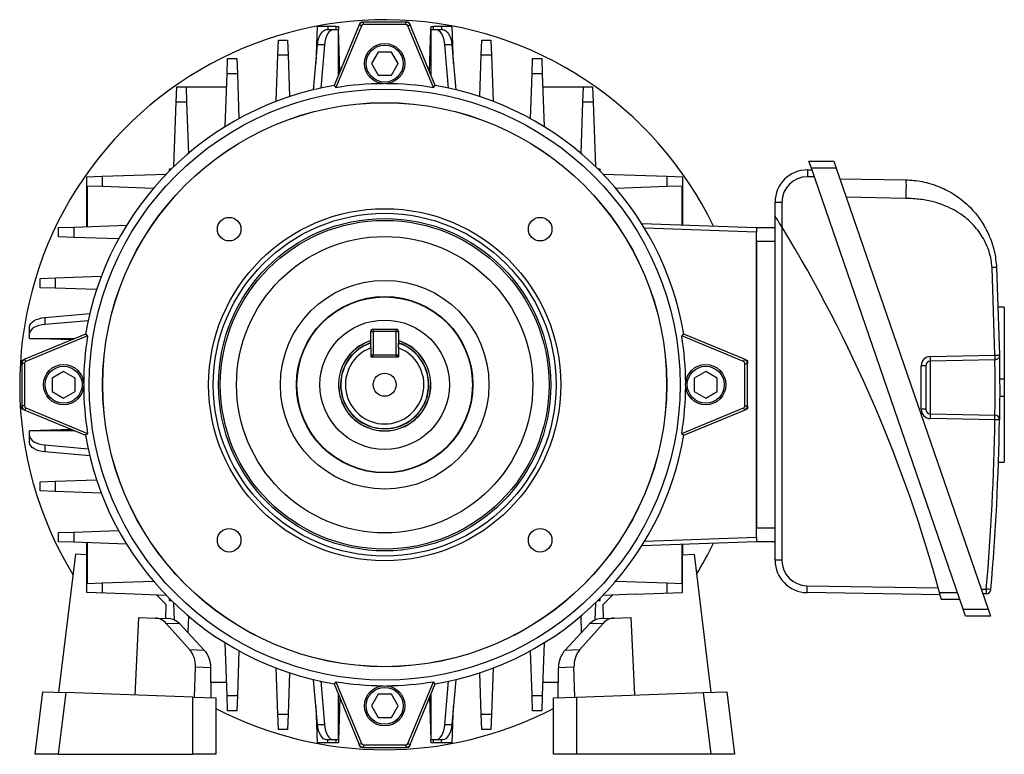
# Model space of a CAD drawing. Units: millimetres. Extents: x -933 to 571, y -571 to 571.
# Drawn here: x -107 to 107, y -79 to 80 of the extents above; entities that cross this region are included whole.
import ezdxf

# ---------------------------------------------------------------- set-up
doc = ezdxf.new("R2010")
doc.units = ezdxf.units.MM

msp = doc.modelspace()

# ---------------------------------------------------------------- linework, layer by layer
at = {"color": 7, "linetype": 'Continuous', "lineweight": 25}
for p, q in [((-33.06, 79.06), (-38.5, 65.94)), ((-32.58, 78.86), (-38.13, 65.47)), ((-33.06, 79.06), (-32.81, 79.68)), ((-32.58, 78.86), (-33.06, 79.06)), ((-32.81, 79.68), (-32.14, 79.68)), ((-32.14, 79.16), (-32.14, 79.68)), ((-22.98, 79.68), (-32.14, 79.68)), ((-22.98, 79.16), (-32.14, 79.16)), ((-22.98, 79.68), (-22.31, 79.68)), ((-22.98, 79.16), (-22.98, 79.68)), ((-22.54, 78.86), (-22.05, 79.06)), ((-16.99, 65.47), (-22.54, 78.86)), ((-22.31, 79.68), (-22.05, 79.06)), ((-16.61, 65.94), (-22.05, 79.06)), ((-42.16, 78.68), (-42.44, 70.69)), ((-39.87, 78.68), (-42.16, 78.68)), ((-40.12, 78.03), (-38.62, 78.03)), ((-38.08, 78.68), (-39.87, 78.68)), ((-38.62, 78.03), (-37.56, 78.03)), ((-38.06, 78.03), (-38.08, 78.68)), ((-38.08, 78.68), (-37.58, 78.68)), ((-37.58, 78.68), (-37.56, 78.03)), ((-37.56, 68.21), (-37.56, 78.03)), ((-37.24, 68.98), (-37.56, 78.03)), ((-17.87, 68.98), (-17.56, 78.03)), ((-17.56, 78.03), (-17.53, 78.68)), ((-17.56, 78.03), (-17.56, 68.21)), ((-17.56, 78.03), (-16.5, 78.03)), ((-17.53, 78.68), (-17.04, 78.68)), ((-17.04, 78.68), (-17.06, 78.03)), ((-15.24, 78.68), (-17.04, 78.68)), ((-16.5, 78.03), (-15, 78.03)), ((-12.95, 78.68), (-15.24, 78.68)), ((-12.67, 70.69), (-12.95, 78.68)), ((-50.67, 72.48), (-50.56, 75.78)), ((-50.56, 75.78), (-48.56, 75.78)), ((-48.56, 75.78), (-48.44, 72.48)), ((-42.94, 65.03), (-42.09, 74.73)), ((-40.59, 74.73), (-42.09, 74.73)), ((-40.59, 74.73), (-41.41, 65.38)), ((-13.71, 65.38), (-14.53, 74.73)), ((-13.03, 74.73), (-14.53, 74.73)), ((-13.03, 74.73), (-12.17, 65.03)), ((-6.67, 72.48), (-6.56, 75.78)), ((-6.56, 75.78), (-4.56, 75.78)), ((-4.56, 75.78), (-4.44, 72.48)), ((-51.02, 62.52), (-50.67, 72.48)), ((-48.44, 72.48), (-50.67, 72.48)), ((-48.44, 72.48), (-48.13, 63.55)), ((-29, 73.18), (-30.44, 70.68)), ((-26.11, 73.18), (-29, 73.18)), ((-24.67, 70.68), (-26.11, 73.18)), ((-6.98, 63.55), (-6.67, 72.48)), ((-4.44, 72.48), (-6.67, 72.48)), ((-4.44, 72.48), (-4.09, 62.52)), ((-61.67, 68.46), (-61.56, 71.77)), ((-61.56, 71.77), (-59.56, 71.77)), ((-59.56, 71.77), (-59.44, 68.46)), ((-30.44, 70.68), (-29, 68.18)), ((-26.11, 68.18), (-24.67, 70.68)), ((4.33, 68.46), (4.44, 71.77)), ((4.44, 71.77), (6.44, 71.77)), ((6.44, 71.77), (6.56, 68.46)), ((-62.07, 57.06), (-61.67, 68.46)), ((-59.44, 68.46), (-61.67, 68.46)), ((-59.44, 68.46), (-59.1, 58.78)), ((3.99, 58.78), (4.33, 68.46)), ((6.56, 68.46), (4.33, 68.46)), ((6.56, 68.46), (6.96, 57.06)), ((-29, 68.18), (-26.11, 68.18)), ((-72.67, 62.35), (-72.56, 65.66)), ((-72.56, 65.66), (-61.77, 65.66)), ((-61.77, 65.56), (-70.55, 65.56)), ((-70.55, 65.56), (-70.44, 62.35)), ((-38.5, 65.94), (-38.13, 65.47)), ((-16.99, 65.47), (-16.61, 65.94)), ((6.66, 65.66), (17.44, 65.66)), ((15.44, 65.56), (6.66, 65.56)), ((15.33, 62.35), (15.44, 65.56)), ((17.44, 65.66), (17.56, 62.35)), ((-73.16, 48.44), (-72.67, 62.35)), ((-70.44, 62.35), (-72.67, 62.35)), ((-70.44, 62.35), (-70.05, 51.25)), ((14.94, 51.25), (15.33, 62.35)), ((17.56, 62.35), (15.33, 62.35)), ((17.56, 62.35), (18.04, 48.44)), ((64.27, 49.57), (69.65, 49.57)), ((64.79, 48.07), (64.27, 49.57)), ((69.65, 49.57), (70.17, 48.07)), ((-73.77, 47.85), (-74.23, 47.85)), ((-74.23, 47.85), (-74.23, 47.39)), ((19.11, 47.85), (18.65, 47.85)), ((19.11, 47.39), (19.11, 47.85)), ((63.94, 47.68), (63.94, 46.18)), ((63.94, 47.68), (64.92, 47.68)), ((70.17, 48.07), (64.79, 48.07)), ((97.67, -47.43), (64.79, 48.07)), ((70.17, 48.07), (103.05, -47.43)), ((-92.03, 46.18), (-88.73, 46.3)), ((-92.03, 35.39), (-92.03, 46.18)), ((-88.73, 46.3), (-74.82, 46.78)), ((-88.73, 46.3), (-88.73, 44.07)), ((19.71, 46.78), (33.61, 46.3)), ((33.61, 44.07), (33.61, 46.3)), ((33.61, 46.3), (36.92, 46.18)), ((36.92, 46.18), (36.92, 35.74)), ((65.44, 46.18), (63.94, 46.18)), ((70.97, 45.76), (85.25, 45.51)), ((-91.93, 44.18), (-91.93, 35.4)), ((-88.73, 44.07), (-91.93, 44.18)), ((-77.63, 43.68), (-88.73, 44.07)), ((33.61, 44.07), (22.51, 43.68)), ((36.82, 44.18), (33.61, 44.07)), ((36.82, 35.74), (36.82, 44.18)), ((56.94, 37.68), (56.94, 40.68)), ((56.94, 40.68), (58.44, 40.68)), ((58.44, 40.68), (58.44, 35.26)), ((85.25, 41.51), (72.35, 41.74)), ((56.94, -36.82), (56.94, 37.68)), ((-98.14, 35.18), (-94.84, 35.3)), ((-98.14, 33.18), (-98.14, 35.18)), ((-94.84, 35.3), (-83.43, 35.69)), ((-94.84, 35.3), (-94.84, 33.07)), ((28.1, 36.05), (52.94, 35.18)), ((52.94, 35.18), (52.94, 34.18)), ((52.94, 35.18), (56.94, 35.18)), ((52.94, -31.82), (52.94, 34.18)), ((58.44, 35.26), (58.44, -36.82)), ((-94.84, 33.07), (-98.14, 33.18)), ((-85.16, 32.73), (-94.84, 33.07)), ((56.94, 32.18), (52.94, 32.18)), ((52.94, 32.18), (52.94, -29.82)), ((104.52, 7.54), (103.9, 26.51)), ((104.88, 26.56), (105.51, 7.55)), ((-102.16, 24.18), (-98.85, 24.3)), ((-102.16, 22.18), (-102.16, 24.18)), ((-98.85, 24.3), (-88.9, 24.64)), ((-98.85, 24.3), (-98.85, 22.07)), ((-98.85, 22.07), (-102.16, 22.18)), ((-89.93, 21.75), (-98.85, 22.07)), ((106.56, 17.96), (105.25, 17.96)), ((106.56, 17.96), (106.56, 2.42)), ((-101.1, 15.71), (-91.41, 16.56)), ((-101.1, 15.71), (-101.1, 14.21)), ((-91.75, 15.03), (-101.1, 14.21)), ((-104.41, 12.24), (-104.41, 13.74)), ((-30.06, 13.18), (-30.06, 12.68)), ((-30.06, 13.18), (-25.06, 13.18)), ((-25.06, 12.68), (-25.06, 13.18)), ((-92.31, 12.12), (-105.44, 6.69)), ((-91.85, 11.75), (-105.24, 6.2)), ((-104.41, 11.18), (-104.41, 12.24)), ((-104.41, 11.18), (-94.59, 11.18)), ((-95.35, 10.86), (-104.41, 11.18)), ((-91.85, 11.75), (-92.31, 12.12)), ((-30.56, 9.67), (-30.56, 12.68)), ((-30.56, 12.68), (-30.06, 12.68)), ((-30.06, 12.68), (-30.06, 7.68)), ((-25.06, 12.68), (-30.06, 12.68)), ((-25.06, 7.68), (-25.06, 12.68)), ((-25.06, 12.68), (-24.56, 12.68)), ((-24.56, 12.68), (-24.56, 9.67)), ((37.2, 12.12), (36.73, 11.75)), ((50.12, 6.2), (36.73, 11.75)), ((50.33, 6.69), (37.2, 12.12)), ((-30.56, 9.13), (-30.56, 7.18)), ((-24.56, 9.13), (-24.56, 7.18)), ((-106.06, 6.43), (-105.44, 6.69)), ((-106.06, 5.76), (-106.06, 6.43)), ((-105.24, 6.2), (-105.44, 6.69)), ((-30.56, 7.68), (-30.06, 7.68)), ((-30.56, 7.18), (-24.56, 7.18)), ((-30.06, 7.68), (-25.06, 7.68)), ((-30.06, 7.18), (-30.06, 7.68)), ((-25.06, 7.68), (-24.56, 7.68)), ((-25.06, 7.68), (-25.06, 7.18)), ((50.12, 6.2), (50.33, 6.69)), ((50.33, 6.69), (50.94, 6.43)), ((50.94, 6.43), (50.94, 5.76)), ((90.54, 7.29), (104.52, 7.54)), ((104.52, 6.54), (90.54, 6.29)), ((-105.53, 5.76), (-106.06, 5.76)), ((-106.06, 5.76), (-106.06, -3.4)), ((-105.53, 5.76), (-105.53, -3.4)), ((50.42, -3.4), (50.42, 5.76)), ((50.42, 5.76), (50.94, 5.76)), ((50.94, -3.4), (50.94, 5.76)), ((88.57, -4.15), (88.57, 5.29)), ((89.56, 5.29), (88.57, 5.29)), ((89.56, 5.29), (89.56, -4.15)), ((90.54, 6.29), (90.54, -5.15)), ((-97.06, 4.07), (-99.56, 2.62)), ((-99.56, 2.62), (-99.56, -0.26)), ((-94.56, 2.62), (-97.06, 4.07)), ((-94.56, -0.26), (-94.56, 2.62)), ((41.94, 4.07), (39.44, 2.62)), ((39.44, 2.62), (39.44, -0.26)), ((44.44, 2.62), (41.94, 4.07)), ((44.44, -0.26), (44.44, 2.62)), ((105.55, 2.42), (106.56, 2.42)), ((106.56, 2.42), (106.56, -1.28)), ((-99.56, -0.26), (-97.06, -1.71)), ((-97.06, -1.71), (-94.56, -0.26)), ((39.44, -0.26), (41.94, -1.71)), ((41.94, -1.71), (44.44, -0.26)), ((105.55, -1.28), (106.56, -1.28)), ((106.56, -1.28), (106.56, -15.6)), ((-106.06, -4.07), (-106.06, -3.4)), ((-105.53, -3.4), (-106.06, -3.4)), ((-105.44, -4.32), (-106.06, -4.07)), ((-105.24, -3.84), (-105.44, -4.32)), ((-105.24, -3.84), (-91.85, -9.39)), ((36.73, -9.39), (50.12, -3.84)), ((50.12, -3.84), (50.33, -4.32)), ((50.94, -4.07), (50.33, -4.32)), ((50.42, -3.4), (50.94, -3.4)), ((50.94, -3.4), (50.94, -4.07)), ((89.56, -4.15), (88.57, -4.15)), ((-105.44, -4.32), (-92.31, -9.76)), ((37.2, -9.76), (50.33, -4.32)), ((90.54, -5.15), (104.52, -5.39)), ((104.52, -6.39), (90.54, -6.15)), ((-95.35, -8.5), (-104.41, -8.82)), ((-94.59, -8.82), (-104.41, -8.82)), ((-104.41, -9.88), (-104.41, -8.82)), ((-104.41, -11.38), (-104.41, -9.88)), ((-92.31, -9.76), (-91.85, -9.39)), ((36.73, -9.39), (37.2, -9.76)), ((-101.1, -11.85), (-101.1, -13.35)), ((-101.1, -11.85), (-91.75, -12.67)), ((-91.41, -14.2), (-101.1, -13.35)), ((105.29, -15.6), (106.56, -15.6)), ((-102.16, -19.82), (-98.85, -19.7)), ((-102.16, -21.82), (-102.16, -19.82)), ((-98.85, -19.7), (-89.93, -19.39)), ((-98.85, -19.7), (-98.85, -21.93)), ((-98.85, -21.93), (-102.16, -21.82)), ((-88.9, -22.28), (-98.85, -21.93)), ((52.94, -29.82), (56.94, -29.82)), ((-98.14, -30.82), (-94.84, -30.7)), ((-98.14, -32.82), (-98.14, -30.82)), ((-94.84, -30.7), (-85.16, -30.37)), ((-94.84, -30.7), (-94.84, -32.93)), ((52.94, -31.82), (52.94, -32.82)), ((-94.84, -32.93), (-98.14, -32.82)), ((-83.43, -33.33), (-94.84, -32.93)), ((-92.03, -35.61), (-92.03, -33.03)), ((-91.93, -33.04), (-91.93, -41.82)), ((52.94, -32.82), (28.1, -33.69)), ((36.82, -41.82), (36.82, -33.38)), ((36.92, -33.38), (36.92, -35.61)), ((56.94, -32.82), (52.94, -32.82)), ((-94.51, -35.53), (-98.18, -65.42)), ((-92.03, -35.61), (-94.51, -35.53)), ((-92.03, -43.82), (-92.03, -35.61)), ((36.92, -35.61), (39.4, -35.53)), ((36.92, -43.82), (36.92, -35.61)), ((39.4, -35.53), (43.07, -65.42)), ((58.44, -36.82), (56.94, -36.82)), ((-91.93, -41.82), (-88.73, -41.7)), ((-88.73, -41.7), (-77.63, -41.32)), ((-88.73, -41.7), (-88.73, -43.93)), ((22.51, -41.32), (33.61, -41.7)), ((33.61, -43.93), (33.61, -41.7)), ((33.61, -41.7), (36.82, -41.82)), ((63.85, -42.32), (63.82, -43.82)), ((63.85, -42.32), (92.26, -42.81)), ((-81.75, -44.18), (-92.03, -43.82)), ((-74.82, -44.42), (-81.75, -44.18)), ((-74.87, -46.42), (-76.87, -44.35)), ((26.64, -44.18), (19.71, -44.42)), ((21.75, -44.35), (19.75, -46.42)), ((26.64, -44.18), (36.92, -43.82)), ((92.67, -44.32), (63.82, -43.82)), ((92.54, -43.82), (96.43, -43.82)), ((101.56, -43.08), (102.66, -43.07)), ((102.66, -44.07), (101.9, -44.08)), ((-74.92, -49.42), (-74.87, -46.42)), ((-74.23, -45.03), (-74.23, -45.49)), ((-74.23, -45.49), (-73.77, -45.49)), ((-73.03, -49.75), (-73.16, -46.08)), ((18.04, -46.08), (17.92, -49.75)), ((18.65, -45.49), (19.11, -45.49)), ((19.11, -45.49), (19.11, -45.03)), ((19.8, -49.42), (19.75, -46.42)), ((96.94, -45.32), (92.94, -45.32)), ((-70.05, -48.89), (-70.18, -52.44)), ((15.06, -52.44), (14.94, -48.89)), ((97.67, -47.43), (103.05, -47.43)), ((98.19, -48.93), (97.67, -47.43)), ((103.57, -48.93), (98.19, -48.93)), ((103.05, -47.43), (103.57, -48.93)), ((-80.85, -49.21), (-81.65, -66)), ((-80.85, -49.21), (-77.15, -49.34)), ((-77.15, -49.34), (-74.26, -49.44)), ((-69.78, -56.16), (-74.86, -50.48)), ((-71.92, -50.59), (-74.86, -50.48)), ((-71.92, -50.59), (-66.6, -56.27)), ((11.48, -56.27), (16.8, -50.59)), ((19.74, -50.48), (14.67, -56.16)), ((19.74, -50.48), (16.8, -50.59)), ((19.15, -49.44), (22.04, -49.34)), ((22.04, -49.34), (25.73, -49.21)), ((25.73, -49.21), (26.53, -66)), ((-61.67, -66.1), (-62.07, -54.69)), ((6.96, -54.69), (6.56, -66.1)), ((-69.78, -56.16), (-66.6, -56.27)), ((-59.1, -56.42), (-59.44, -66.1)), ((4.33, -66.1), (3.99, -56.42)), ((11.48, -56.27), (14.67, -56.16)), ((-68.73, -66.45), (-68.53, -59.97)), ((-65.17, -60.09), (-68.53, -59.97)), ((-65.08, -66.57), (-65.17, -60.09)), ((-50.67, -70.11), (-51.02, -60.16)), ((-48.13, -61.19), (-48.44, -70.11)), ((-6.67, -70.11), (-6.98, -61.19)), ((-4.09, -60.16), (-4.44, -70.11)), ((9.97, -66.57), (10.06, -60.09)), ((13.41, -59.97), (10.06, -60.09)), ((13.61, -66.45), (13.41, -59.97)), ((-65.13, -63.2), (-61.77, -63.2)), ((-61.77, -63.3), (-65.13, -63.3)), ((-42.09, -72.37), (-42.94, -62.67)), ((-41.41, -63.02), (-40.59, -72.37)), ((-38.13, -63.11), (-38.5, -63.58)), ((-38.5, -63.58), (-33.06, -76.7)), ((-38.13, -63.11), (-32.58, -76.5)), ((-22.54, -76.5), (-16.99, -63.11)), ((-22.05, -76.7), (-16.61, -63.58)), ((-16.61, -63.58), (-16.99, -63.11)), ((-14.53, -72.37), (-13.71, -63.02)), ((-12.17, -62.67), (-13.03, -72.37)), ((6.66, -63.2), (10.02, -63.2)), ((10.01, -63.3), (6.66, -63.3)), ((-103.24, -78.81), (-101.58, -65.3)), ((-101.58, -65.3), (-96.58, -65.47)), ((-96.58, -65.47), (-98.22, -78.81)), ((-69.06, -66.43), (-96.58, -65.47)), ((-37.56, -75.67), (-37.56, -65.85)), ((-29, -65.82), (-30.44, -68.32)), ((-26.11, -65.82), (-29, -65.82)), ((-24.67, -68.32), (-26.11, -65.82)), ((-17.56, -65.85), (-17.56, -75.67)), ((13.95, -66.43), (41.46, -65.47)), ((41.46, -65.47), (46.47, -65.3)), ((43.1, -78.81), (41.46, -65.47)), ((46.47, -65.3), (48.13, -78.81)), ((-69.06, -78.81), (-69.06, -66.43)), ((-69.06, -66.43), (-64.07, -66.61)), ((-64.07, -66.61), (-64.07, -78.81)), ((-61.67, -66.1), (-59.44, -66.1)), ((-61.56, -69.4), (-61.67, -66.1)), ((-59.44, -66.1), (-59.56, -69.4)), ((-37.24, -66.62), (-37.56, -75.67)), ((-17.87, -66.62), (-17.56, -75.67)), ((4.33, -66.1), (6.56, -66.1)), ((4.44, -69.4), (4.33, -66.1)), ((6.56, -66.1), (6.44, -69.4)), ((8.95, -66.61), (13.95, -66.43)), ((8.95, -78.81), (8.95, -66.61)), ((13.95, -66.43), (13.95, -78.81)), ((-59.56, -69.4), (-61.56, -69.4)), ((-50.67, -70.11), (-48.44, -70.11)), ((-50.56, -73.42), (-50.67, -70.11)), ((-48.44, -70.11), (-48.56, -73.42)), ((-42.44, -68.33), (-42.16, -76.32)), ((-30.44, -68.32), (-29, -70.82)), ((-26.11, -70.82), (-24.67, -68.32)), ((-12.95, -76.32), (-12.67, -68.33)), ((-6.67, -70.11), (-4.44, -70.11)), ((-6.56, -73.42), (-6.67, -70.11)), ((-4.44, -70.11), (-4.56, -73.42)), ((6.44, -69.4), (4.44, -69.4)), ((-42.09, -72.37), (-40.59, -72.37)), ((-29, -70.82), (-26.11, -70.82)), ((-14.53, -72.37), (-13.03, -72.37)), ((-48.56, -73.42), (-50.56, -73.42)), ((-4.56, -73.42), (-6.56, -73.42)), ((-39.87, -76.32), (-42.16, -76.32)), ((-38.62, -75.67), (-40.12, -75.67)), ((-38.08, -76.32), (-39.87, -76.32)), ((-37.56, -75.67), (-38.62, -75.67)), ((-38.08, -76.32), (-38.06, -75.67)), ((-37.58, -76.32), (-38.08, -76.32)), ((-37.56, -75.67), (-37.58, -76.32)), ((-32.58, -76.5), (-33.06, -76.7)), ((-32.81, -77.32), (-33.06, -76.7)), ((-22.54, -76.5), (-22.05, -76.7)), ((-22.05, -76.7), (-22.31, -77.32)), ((-16.5, -75.67), (-17.56, -75.67)), ((-17.53, -76.32), (-17.56, -75.67)), ((-17.04, -76.32), (-17.53, -76.32)), ((-17.06, -75.67), (-17.04, -76.32)), ((-15.24, -76.32), (-17.04, -76.32)), ((-15, -75.67), (-16.5, -75.67)), ((-12.95, -76.32), (-15.24, -76.32)), ((-98.22, -78.81), (-103.24, -78.81)), ((-98.22, -78.81), (-69.06, -78.81)), ((-64.07, -78.81), (-69.06, -78.81)), ((-32.14, -77.32), (-32.81, -77.32)), ((-32.14, -76.8), (-22.98, -76.8)), ((-32.14, -76.8), (-32.14, -77.32)), ((-32.14, -77.32), (-22.98, -77.32)), ((-22.98, -76.8), (-22.98, -77.32)), ((-22.31, -77.32), (-22.98, -77.32)), ((13.95, -78.81), (8.95, -78.81)), ((43.1, -78.81), (13.95, -78.81)), ((48.13, -78.81), (43.1, -78.81))]:
    msp.add_line(p, q, dxfattribs=at)
at = {"color": 8, "linetype": 'Continuous', "lineweight": 25}
for p, q in [((-39.87, 78.68), (-39.87, 78.03)), ((-15.24, 78.68), (-15.24, 78.03)), ((52.94, 34.18), (28.72, 35.03)), ((28.72, -32.67), (52.94, -31.82)), ((-39.87, -76.32), (-39.87, -75.67)), ((-15.24, -76.32), (-15.24, -75.67))]:
    msp.add_line(p, q, dxfattribs=at)
at = {"color": 7, "linetype": 'Continuous', "lineweight": 25, "flags": 128}
for points in [[(-42.09, 74.73), (-42, 75.4), (-41.85, 76.03), (-41.65, 76.6), (-41.4, 77.1), (-41.12, 77.5), (-40.8, 77.79), (-40.46, 77.97), (-40.12, 78.03)], [(-38.62, 78.03), (-38.96, 77.97), (-39.3, 77.79), (-39.62, 77.5), (-39.9, 77.1), (-40.15, 76.6), (-40.35, 76.03), (-40.5, 75.4), (-40.59, 74.73)], [(-14.53, 74.73), (-14.62, 75.4), (-14.77, 76.03), (-14.97, 76.6), (-15.21, 77.1), (-15.5, 77.5), (-15.81, 77.79), (-16.15, 77.97), (-16.5, 78.03)], [(-15, 78.03), (-14.65, 77.97), (-14.31, 77.79), (-14, 77.5), (-13.71, 77.1), (-13.47, 76.6), (-13.27, 76.03), (-13.12, 75.4), (-13.03, 74.73)], [(-104.41, 13.74), (-104.35, 14.09), (-104.17, 14.42), (-103.87, 14.74), (-103.47, 15.03), (-102.98, 15.27), (-102.41, 15.47), (-101.78, 15.62), (-101.1, 15.71)], [(-101.1, 14.21), (-101.78, 14.12), (-102.41, 13.97), (-102.98, 13.77), (-103.47, 13.53), (-103.87, 13.24), (-104.17, 12.92), (-104.35, 12.59), (-104.41, 12.24)], [(105.51, -6.41), (105.49, -6.41), (105.43, -6.41), (105.34, -6.4), (105.22, -6.4), (105.07, -6.4), (104.9, -6.4), (104.72, -6.4), (104.52, -6.39)], [(-104.41, -9.88), (-104.35, -10.22), (-104.17, -10.56), (-103.87, -10.88), (-103.47, -11.16), (-102.98, -11.41), (-102.41, -11.61), (-101.78, -11.76), (-101.1, -11.85)], [(-101.1, -13.35), (-101.78, -13.26), (-102.41, -13.11), (-102.98, -12.91), (-103.47, -12.66), (-103.87, -12.38), (-104.17, -12.06), (-104.35, -11.72), (-104.41, -11.38)], [(-40.12, -75.67), (-40.46, -75.61), (-40.8, -75.43), (-41.12, -75.14), (-41.4, -74.74), (-41.65, -74.24), (-41.85, -73.67), (-42, -73.04), (-42.09, -72.37)], [(-40.59, -72.37), (-40.5, -73.04), (-40.35, -73.67), (-40.15, -74.24), (-39.9, -74.74), (-39.62, -75.14), (-39.3, -75.43), (-38.96, -75.61), (-38.62, -75.67)], [(-16.5, -75.67), (-16.15, -75.61), (-15.81, -75.43), (-15.5, -75.14), (-15.21, -74.74), (-14.97, -74.24), (-14.77, -73.67), (-14.62, -73.04), (-14.53, -72.37)], [(-13.03, -72.37), (-13.12, -73.04), (-13.27, -73.67), (-13.47, -74.24), (-13.71, -74.74), (-14, -75.14), (-14.31, -75.43), (-14.65, -75.61), (-15, -75.67)]]:
    msp.add_lwpolyline(points, dxfattribs=at)
at = {"color": 7, "linetype": 'Continuous', "lineweight": 25}
for centre, radius in [((-27.56, 70.68), 4.36), ((-27.56, 70.68), 4), ((-27.56, 1.18), 63.95), ((-27.56, 1.18), 61.05), ((-27.56, 1.18), 61.03), ((-27.56, 1.18), 38.1), ((-27.56, 1.18), 37.1), ((-61.22, 34.84), 2.55), ((-27.56, 1.18), 35.97), ((-27.56, 1.18), 35.57), ((6.1, 34.84), 2.55), ((-27.56, 1.18), 32.07), ((-27.56, 1.18), 22.58), ((-27.56, 1.18), 19.09), ((-27.56, 1.18), 19), ((-27.56, 1.18), 14), ((-97.06, 1.18), 4.36), ((-97.06, 1.18), 4), ((41.94, 1.18), 4.36), ((41.94, 1.18), 4), ((-27.56, 1.18), 2.5), ((-61.22, -32.48), 2.55), ((6.1, -32.48), 2.55), ((-27.56, -68.32), 4.36), ((-27.56, -68.32), 4)]:
    msp.add_circle(centre, radius, dxfattribs=at)
for centre, radius, start, end in [((-27.56, 1.18), 79, 25.7542, 211.3174), ((-32.14, 78.68), 1, 90, 157.5), ((-32.14, 78.68), 0.476, 90, 157.5), ((-22.98, 78.68), 1, 22.5, 90), ((-22.98, 78.68), 0.476, 22.5, 90), ((-27.56, 1.18), 65.15, 90.2623, 99.3365), ((-27.56, 1.18), 65.15, 80.6635, 89.7377), ((-27.56, 1.18), 65.67, 99.5912, 170.4088), ((-27.56, 1.18), 65.67, 9.5912, 80.4088), ((63.94, 40.68), 7, 90, 180), ((63.94, 40.68), 5.5, 90, 180), ((-200.79, -123.41), 303.94, 15.1817, 31.4697), ((-30.06, 12.68), 0.5, 90, 180), ((-25.06, 12.68), 0.5, 0, 90), ((-27.56, 1.18), 65.15, 170.6635, 179.7377), ((-27.56, 1.18), 10, 107.4576, 72.5424), ((-27.56, 1.18), 9.97, 107.5028, 270), ((-27.56, 1.18), 9.97, 270, 72.4972), ((-27.56, 1.18), 65.15, 0.2623, 9.3365), ((-27.56, 1.18), 9.5, 108.4085, 71.5915), ((-27.56, 1.18), 8.5, 110.6673, 69.3327), ((-105.06, 5.76), 1, 112.5, 180), ((-30.06, 7.68), 0.5, 180, 270), ((-25.06, 7.68), 0.5, 270, 0), ((49.94, 5.76), 1, 0, 67.5), ((90.57, 5.29), 2, 91, 180), ((76.21, 6.79), 14.34, 358.0016, 1.9984), ((-105.06, 5.76), 0.476, 112.5, 180), ((49.94, 5.76), 0.476, 0, 67.5), ((90.56, 5.29), 1, 91, 180), ((-27.56, 1.18), 65.15, 180.2623, 189.3365), ((-27.56, 1.18), 65.15, 350.6635, 359.7377), ((-105.06, -3.4), 1, 180, 247.5), ((-105.06, -3.4), 0.476, 180, 247.5), ((49.94, -3.4), 0.476, 292.5, 0), ((49.94, -3.4), 1, 292.5, 0), ((90.57, -4.15), 2, 180, 269), ((90.56, -4.15), 1, 180, 269), ((76.21, -5.65), 14.34, 358.0016, 1.9984), ((-393.2, 0.57), 497.77, 354.9707, 359.1984), ((90.2, -5.89), 14.34, 358.0016, 1.9984), ((104.51, -6.39), 1, 359.1984, 89), ((-393.22, 0.57), 498.77, 354.9707, 359.1984), ((-27.56, 1.18), 65.67, 189.5912, 260.4088), ((-27.56, 1.18), 65.67, 279.5912, 350.4088), ((-27.56, 1.18), 79, 328.6826, 334.2458), ((63.94, -36.82), 7, 180, 269), ((63.94, -36.82), 5.5, 180, 269), ((88.33, -43.57), 14.34, 358.0016, 1.9984), ((88.91, -202.04), 159.57, 84.7051, 85.0579), ((102.64, -43.07), 1, 271, 354.9707), ((-27.56, 1.18), 65.15, 260.6635, 269.7377), ((-27.56, 1.18), 65.15, 270.2623, 279.3365), ((-27.56, 1.18), 79, 242.4723, 297.5277), ((-32.14, -76.32), 1, 202.5, 270), ((-32.14, -76.32), 0.476, 202.5, 270), ((-22.98, -76.32), 0.476, 270, 337.5), ((-22.98, -76.32), 1, 270, 337.5)]:
    msp.add_arc(centre, radius, start, end, dxfattribs=at)
at = {"color": 8, "linetype": 'Continuous', "lineweight": 25}
for start, end in [(108.6921, 270), (270, 71.5544)]:
    msp.add_arc((-27.56, 1.18), 9.55, start, end, dxfattribs=at)
at = {"color": 7, "linetype": 'Continuous', "lineweight": 25}
for centre, major_axis, start_param, end_param in [((-77.44, -54.33), (0.45, 4.98), 5.661431, 6.324656), ((-74.32, -54.44), (-0.1, 5), 5.578489, 6.241714), ((19.21, -54.44), (0.1, 5), 0.041471, 0.704696), ((22.32, -54.33), (-0.45, 4.98), 6.241714, 6.90494), ((-72.36, -60.02), (0.45, 4.98), 4.788766, 5.661431), ((-69, -60.13), (-0.1, 5), 4.705825, 5.578489), ((13.89, -60.13), (0.1, 5), 0.704696, 1.577361), ((17.25, -60.02), (-0.45, 4.98), 0.621754, 1.494419)]:
    msp.add_ellipse(centre, major_axis=major_axis, ratio=0.765113, start_param=start_param, end_param=end_param, dxfattribs=at)
for points, knots in [([(85.25, 45.51), (85.26, 45.46), (85.27, 45.38), (85.28, 44.88), (85.28, 44.36), (85.28, 43.72), (85.27, 42.79), (85.26, 42.02), (85.25, 41.51)], [0, 0, 0, 0, 0.2394611, 0.3683634, 0.5, 0.6316366, 0.7605389, 1, 1, 1, 1]), ([(85.25, 45.51), (85.83, 45.49), (87.01, 45.44), (88.81, 45.16), (90.69, 44.7), (92.49, 44.05), (94.24, 43.24), (95.79, 42.33), (97.34, 41.22), (98.76, 39.99), (99.99, 38.68), (100.95, 37.49), (101.76, 36.32), (102.48, 35.1), (103.5, 33.04), (104.5, 30.22), (104.76, 27.73), (104.88, 26.56)], [0, 0, 0, 0, 0.056935, 0.117408, 0.181473, 0.249172, 0.308492, 0.374605, 0.428382, 0.500327, 0.562528, 0.60882, 0.653447, 0.704757, 0.751293, 0.882999, 1, 1, 1, 1]), ([(103.9, 26.51), (103.84, 27.09), (103.74, 28.27), (103.29, 29.99), (102.66, 31.65), (101.83, 33.19), (100.85, 34.63), (99.72, 35.93), (98.48, 37.1), (97.02, 38.2), (95.32, 39.22), (93.36, 40.1), (91.04, 40.84), (88.33, 41.37), (86.3, 41.47), (85.25, 41.51)], [0, 0, 0, 0, 0.066652, 0.134373, 0.200851, 0.267598, 0.332756, 0.398561, 0.462083, 0.526318, 0.605879, 0.686763, 0.770043, 0.881017, 1, 1, 1, 1]), ([(58.44, 35.26), (58.18, 35.69), (57.81, 36.29), (57.37, 37), (57.14, 37.36), (57, 37.59), (56.95, 37.67), (56.94, 37.68), (56.94, 37.68)], [0, 0, 0, 0, 0.434511, 0.602539, 0.771404, 0.870195, 0.969884, 1, 1, 1, 1]), ([(104.88, 26.56), (104.86, 26.56), (104.84, 26.56), (104.72, 26.55), (104.6, 26.54), (104.44, 26.53), (104.21, 26.52), (104.02, 26.51), (103.9, 26.51)], [0, 0, 0, 0, 0.239696, 0.368514, 0.5, 0.631486, 0.760304, 1, 1, 1, 1]), ([(-30.56, 9.13), (-30.56, 9.26), (-30.56, 9.61), (-30.56, 9.97), (-30.56, 10.19)], [0, 0, 0, 0, 0.352021, 1, 1, 1, 1]), ([(-24.56, 9.13), (-24.56, 9.26), (-24.56, 9.61), (-24.56, 9.97), (-24.56, 10.19)], [0, 0, 0, 0, 0.352021, 1, 1, 1, 1]), ([(104.52, 7.54), (104.65, 7.54), (104.84, 7.54), (105.07, 7.54), (105.22, 7.55), (105.35, 7.55), (105.47, 7.55), (105.49, 7.55), (105.51, 7.55)], [0, 0, 0, 0, 0.239688, 0.368501, 0.499982, 0.631466, 0.760286, 1, 1, 1, 1]), ([(104.52, -5.39), (104.52, -5.39), (104.52, -5.36), (104.53, -4.92), (104.55, -3.75), (104.56, -2.09), (104.57, -0.13), (104.57, 1.91), (104.56, 3.8), (104.54, 5.31), (104.53, 6.34), (104.52, 6.47), (104.52, 6.54)], [0, 0, 0, 0, 0.033686, 0.141065, 0.248433, 0.355782, 0.463125, 0.570481, 0.677856, 0.785239, 0.89262, 1, 1, 1, 1]), ([(105.51, 7.55), (105.51, 7.47), (105.51, 7.32), (105.52, 6.12), (105.54, 4.34), (105.55, 2.13), (105.56, -0.25), (105.55, -2.54), (105.53, -4.48), (105.51, -5.85), (105.51, -6.37), (105.51, -6.4), (105.51, -6.41)], [0, 0, 0, 0, 0.1072798, 0.2146042, 0.3219989, 0.4294495, 0.5369118, 0.6443445, 0.7517277, 0.8590588, 0.9663475, 1, 1, 1, 1]), ([(92.94, -45.32), (92.94, -45.3), (92.93, -45.27), (92.86, -45.03), (92.77, -44.66), (92.65, -44.24), (92.57, -43.95), (92.54, -43.82)], [0, 0, 0, 0, 0.205627, 0.411149, 0.619654, 0.834837, 1, 1, 1, 1])]:
    msp.add_open_spline(points, degree=3, knots=knots, dxfattribs=at)
for points in [[(105.51, 7.55), (105.49, 7.42), (105.47, 7.16), (105.24, 6.82), (104.91, 6.59), (104.65, 6.55), (104.52, 6.54)], [(104.52, 7.54), (104.53, 7.41), (104.53, 7.14), (104.53, 6.81), (104.53, 6.58), (104.53, 6.55), (104.52, 6.54)]]:
    msp.add_open_spline(points, degree=3, dxfattribs=at)

doc.saveas('drawing.dxf')
